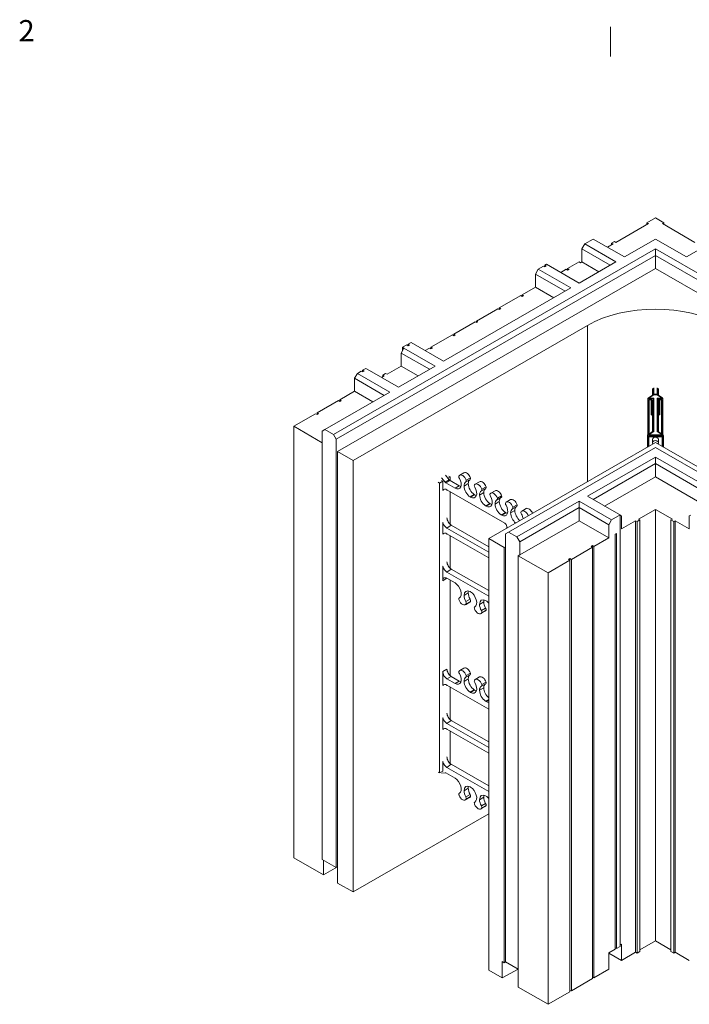
# Model space of a CAD drawing. Extents: x 2 to 86, y 1 to 67.
# Drawn here: x 54.9 to 67.5, y 48.2 to 66.7 of the extents above; entities that cross this region are included whole.
import ezdxf

# ---------------------------------------------------------------- set-up
doc = ezdxf.new("R2010")
doc.units = 0
doc.header["$LTSCALE"] = 4
doc.header["$MEASUREMENT"] = 0
for name, color, linetype, lineweight in [('Sketch Geometry(ANSI)', 7, 'Continuous', 18), ('Symbols(ANSI)', 7, 'Continuous', 18), ('Visible Edges(ANSI)', 7, 'Continuous', 18), ('Visible Tangent Edges(ANSI)', 7, 'Continuous', 18)]:
    doc.layers.add(name, color=color, linetype=linetype, lineweight=lineweight)
doc.styles.add('Text Style6', font='ARIAL.TTF')

# ---------------------------------------------------------------- blocks, each defined once
blk = doc.blocks.new('Borders Default Border')
at = {"layer": 'Sketch Geometry(ANSI)'}
blk.add_line((16.5, 16.5), (16.5, 16.64), dxfattribs=at)
at = {"layer": 'Symbols(ANSI)', "color": 179, "insert": (13.7214, 16.54), "char_height": 0.1, "attachment_point": 7, "line_spacing_factor": 3.132556, "style": 'Text Style6'}
blk.add_mtext('2', dxfattribs=at)

msp = doc.modelspace()

# ---------------------------------------------------------------- linework, layer by layer
at = {"layer": 'Visible Edges(ANSI)'}
for p, q in [((66.70751, 62.86607), (66.09763, 62.51487)), ((66.68099, 62.88134), (66.84009, 62.97296)), ((66.68099, 62.88134), (66.70751, 62.86607)), ((66.68099, 62.8508), (66.68099, 62.88134)), ((66.84009, 62.97296), (66.99919, 62.88134)), ((66.97268, 62.86607), (66.99919, 62.88134)), ((67.58256, 62.51487), (66.97268, 62.86607)), ((66.99919, 62.88134), (66.99919, 62.8508)), ((65.51427, 62.48551), (65.46124, 62.39366)), ((65.67337, 62.57713), (65.51427, 62.48551)), ((66.09869, 62.14896), (65.51427, 62.48551)), ((65.67337, 62.57713), (66.25779, 62.24058)), ((66.0446, 62.48433), (65.93956, 62.42384)), ((66.01808, 62.4996), (66.07112, 62.53014)), ((66.01808, 62.4996), (66.0446, 62.48433)), ((66.01808, 62.46906), (66.01808, 62.4996)), ((66.09763, 62.51487), (66.07112, 62.53014)), ((66.25779, 62.24058), (66.84009, 62.57591)), ((66.84009, 62.57591), (67.4224, 62.24058)), ((67.4224, 62.24058), (68.00682, 62.57713)), ((66.84009, 62.39267), (60.79645, 58.91237)), ((60.84948, 58.82051), (66.84009, 62.27028)), ((65.46124, 62.39366), (65.99242, 62.08777)), ((65.46124, 62.39366), (65.46124, 62.14839)), ((79.62105, 55.03261), (66.84009, 62.39267)), ((66.84009, 62.39267), (66.84009, 62.27028)), ((66.84009, 62.27028), (79.56802, 54.94075)), ((66.84009, 62.02501), (66.84009, 62.27028)), ((64.63922, 62.01215), (64.73892, 62.06956)), ((64.76544, 62.05429), (64.73892, 62.06956)), ((64.76544, 62.08483), (64.79832, 62.10377)), ((64.76544, 62.08483), (64.79195, 62.06956)), ((64.76544, 62.05429), (64.76544, 62.08483)), ((64.79195, 62.06956), (64.76544, 62.05429)), ((64.79832, 62.10377), (65.40926, 61.75195)), ((65.19304, 62.02449), (65.4082, 62.14839)), ((65.43472, 62.13312), (65.4082, 62.14839)), ((65.40926, 61.75195), (66.09869, 62.14896)), ((65.46124, 62.14839), (65.43472, 62.13312)), ((65.77947, 61.96513), (65.46124, 62.14839)), ((66.84009, 62.02501), (60.87494, 58.58991)), ((64.63922, 62.01215), (64.58619, 61.92029)), ((64.58619, 61.92029), (65.14389, 61.59913)), ((64.58619, 61.67503), (64.58619, 61.92029)), ((65.25016, 61.66033), (64.63922, 62.01215)), ((65.06452, 61.95048), (65.16653, 62.00922)), ((65.19304, 61.99395), (65.16653, 62.00922)), ((65.19304, 62.02449), (65.21956, 62.00922)), ((65.19304, 61.99395), (65.19304, 62.02449)), ((65.21956, 62.00922), (65.19304, 61.99395)), ((79.56802, 54.69549), (66.84009, 62.02501)), ((62.86368, 60.28604), (65.25016, 61.66033)), ((63.91023, 61.28577), (64.31132, 61.51674)), ((64.33783, 61.50147), (64.31132, 61.51674)), ((64.33783, 61.53201), (64.58619, 61.67503)), ((64.33783, 61.50147), (64.33783, 61.53201)), ((64.33783, 61.53201), (64.36435, 61.51674)), ((64.36435, 61.51674), (64.33783, 61.50147)), ((64.93094, 61.4765), (64.58619, 61.67503)), ((63.48262, 61.03952), (63.88371, 61.2705)), ((63.91023, 61.25523), (63.88371, 61.2705)), ((63.91023, 61.28577), (63.93675, 61.2705)), ((63.91023, 61.25523), (63.91023, 61.28577)), ((63.93675, 61.2705), (63.91023, 61.25523)), ((65.5673, 60.95734), (61.16556, 58.42255)), ((63.05502, 60.79328), (63.45611, 61.02425)), ((63.48262, 61.00898), (63.45611, 61.02425)), ((63.48262, 61.03952), (63.50914, 61.02425)), ((63.48262, 61.00898), (63.48262, 61.03952)), ((63.50914, 61.02425), (63.48262, 61.00898)), ((62.62741, 60.54704), (63.0285, 60.77801)), ((63.05502, 60.76274), (63.0285, 60.77801)), ((63.05502, 60.79328), (63.08154, 60.77801)), ((63.05502, 60.76274), (63.05502, 60.79328)), ((63.08154, 60.77801), (63.05502, 60.76274)), ((62.09364, 60.54624), (62.17329, 60.59211)), ((62.19981, 60.57684), (62.17329, 60.59211)), ((62.19981, 60.60738), (62.25274, 60.63786)), ((62.19981, 60.60738), (62.22633, 60.59211)), ((62.19981, 60.57684), (62.19981, 60.60738)), ((62.22633, 60.59211), (62.19981, 60.57684)), ((62.25274, 60.63786), (62.86368, 60.28604)), ((62.12016, 60.53097), (62.06712, 60.43912)), ((62.06712, 60.43912), (62.59831, 60.13323)), ((62.06712, 60.43912), (62.06712, 60.19385)), ((62.09364, 60.54624), (62.12016, 60.53097)), ((62.09364, 60.48504), (62.09364, 60.54624)), ((62.70458, 60.19442), (62.12016, 60.53097)), ((62.51893, 60.48457), (62.6009, 60.53177)), ((62.62741, 60.5165), (62.6009, 60.53177)), ((62.62741, 60.54704), (62.65393, 60.53177)), ((62.62741, 60.5165), (62.62741, 60.54704)), ((62.65393, 60.53177), (62.62741, 60.5165)), ((61.24511, 60.05761), (61.19208, 59.96575)), ((61.24511, 60.05761), (61.31808, 60.09963)), ((61.85605, 59.70579), (61.24511, 60.05761)), ((61.3446, 60.08436), (61.31808, 60.09963)), ((61.3446, 60.1149), (61.40421, 60.14923)), ((61.3446, 60.1149), (61.37112, 60.09963)), ((61.3446, 60.08436), (61.3446, 60.1149)), ((61.37112, 60.09963), (61.3446, 60.08436)), ((61.43073, 60.13396), (61.40421, 60.14923)), ((61.43073, 60.13396), (62.01515, 59.79741)), ((61.72241, 60.02588), (61.77544, 60.05642)), ((61.80196, 60.04115), (61.77544, 60.05642)), ((62.06712, 60.19385), (61.80196, 60.04115)), ((62.01515, 59.79741), (62.70458, 60.19442)), ((62.38535, 60.01059), (62.06712, 60.19385)), ((61.19208, 59.96575), (61.74978, 59.64459)), ((61.19208, 59.72049), (61.19208, 59.96575)), ((61.74892, 60.01061), (61.69692, 59.98067)), ((61.72241, 60.02588), (61.74892, 60.01061)), ((61.72241, 59.99534), (61.72241, 60.02588)), ((60.63735, 59.00399), (61.85605, 59.70579)), ((60.917, 59.56208), (61.19208, 59.72049)), ((61.53683, 59.52196), (61.19208, 59.72049)), ((66.78384, 59.76107), (66.78384, 59.64697)), ((66.89634, 59.64697), (66.89634, 59.76107)), ((60.48939, 59.31584), (60.89048, 59.54681)), ((60.917, 59.53154), (60.89048, 59.54681)), ((60.917, 59.53154), (60.917, 59.56208)), ((60.917, 59.56208), (60.94351, 59.54681)), ((60.94351, 59.54681), (60.917, 59.53154)), ((66.69909, 59.57617), (66.69909, 59.57342)), ((66.69909, 59.57342), (66.69909, 58.90387)), ((66.78415, 59.64717), (66.70951, 59.59596)), ((66.78384, 59.54578), (66.78384, 58.96211)), ((66.78388, 59.64699), (66.78403, 59.64723)), ((66.97067, 59.59596), (66.89604, 59.64717)), ((66.89616, 59.64723), (66.89632, 59.64698)), ((66.89634, 58.96211), (66.89634, 59.54578)), ((66.98109, 59.57342), (66.98109, 59.57617)), ((66.98109, 58.90387), (66.98109, 59.57342)), ((60.05187, 59.06388), (60.46287, 59.30057)), ((60.48939, 59.2853), (60.46287, 59.30057)), ((60.48939, 59.2853), (60.48939, 59.31584)), ((60.48939, 59.31584), (60.51591, 59.30057)), ((60.51591, 59.30057), (60.48939, 59.2853)), ((60.05187, 50.97017), (60.05187, 59.06388)), ((60.58432, 58.75727), (60.05187, 59.06388)), ((60.58432, 58.97321), (60.63735, 59.00399)), ((60.58432, 50.94081), (60.58432, 58.97321)), ((60.79645, 58.91237), (60.63735, 59.00399)), ((66.78597, 58.96357), (66.70051, 58.90492)), ((66.97967, 58.90492), (66.89422, 58.96357)), ((60.79645, 58.91237), (60.84948, 58.82051)), ((60.84948, 50.78811), (60.84948, 58.82051)), ((63.71115, 56.95665), (66.84009, 58.75849)), ((66.69009, 58.88513), (66.69009, 58.88239)), ((66.69009, 58.88239), (66.69009, 58.67211)), ((66.78384, 58.74983), (66.78384, 58.81461)), ((66.84009, 58.75849), (76.75727, 53.04757)), ((66.89634, 58.81461), (66.89634, 58.74983)), ((66.99009, 58.88239), (66.99009, 58.88513)), ((66.99009, 58.67211), (66.99009, 58.88239)), ((60.87494, 50.80277), (60.87494, 58.58991)), ((61.16556, 58.42255), (60.87494, 58.58991)), ((64.08132, 57.0806), (66.84009, 58.66927)), ((66.84009, 58.66927), (76.44013, 53.14098)), ((61.16556, 50.32883), (61.16556, 58.42255)), ((66.84009, 58.48603), (65.56624, 57.75247)), ((68.11395, 57.75247), (66.84009, 58.48603)), ((66.84009, 58.48603), (66.84009, 58.36364)), ((63.1667, 58.14711), (63.24624, 58.19292)), ((65.67251, 57.69127), (66.84009, 58.36364)), ((66.84009, 58.36364), (68.00767, 57.69127)), ((66.84009, 58.11838), (66.84009, 58.36364)), ((62.78837, 58.00037), (62.76292, 58.01503)), ((62.8483, 58.03488), (62.78837, 58.00037)), ((62.78837, 58.00037), (62.78837, 52.56141)), ((62.8922, 58.01353), (62.82284, 58.09962)), ((62.82284, 58.04954), (62.8483, 58.03488)), ((62.8483, 57.86233), (62.8483, 58.03488)), ((62.97175, 58.05933), (62.90239, 58.14543)), ((63.07947, 57.90176), (62.9049, 58.00229)), ((62.98778, 58.1152), (62.94609, 58.09119)), ((62.96232, 58.12986), (62.98778, 58.1152)), ((63.15902, 57.94757), (62.98445, 58.0481)), ((62.98778, 58.1152), (62.98778, 58.04618)), ((63.28413, 58.02087), (63.36368, 58.06668)), ((63.28971, 58.05127), (63.36926, 58.09708)), ((63.45838, 57.97915), (63.53793, 58.02496)), ((66.84009, 58.11838), (65.88547, 57.56864)), ((67.79472, 57.56864), (66.84009, 58.11838)), ((64.01505, 57.24675), (62.92785, 57.87283)), ((62.98778, 57.83832), (62.98778, 57.22494)), ((63.07947, 57.90176), (63.15902, 57.94757)), ((63.57581, 57.8529), (63.65536, 57.89871)), ((63.58139, 57.8833), (63.66094, 57.92911)), ((63.75006, 57.81118), (63.82961, 57.85699)), ((63.36149, 57.73935), (63.44104, 57.78516)), ((63.37115, 57.73379), (63.36149, 57.73935)), ((63.37115, 57.73379), (63.4507, 57.7796)), ((63.4507, 57.7796), (63.44104, 57.78516)), ((63.86749, 57.68494), (63.94704, 57.73075)), ((63.87307, 57.71533), (63.95262, 57.76114)), ((64.04174, 57.64321), (64.12129, 57.68902)), ((65.40714, 57.66085), (64.24042, 56.98898)), ((66.01808, 57.30904), (65.40714, 57.66085)), ((65.40714, 57.66085), (65.40714, 57.53846)), ((65.56624, 57.75247), (66.15066, 57.41592)), ((63.65317, 57.57138), (63.73272, 57.61719)), ((63.66283, 57.56582), (63.65317, 57.57138)), ((63.66283, 57.56582), (63.74238, 57.61163)), ((63.74238, 57.61163), (63.73272, 57.61719)), ((63.94486, 57.40342), (64.02441, 57.44923)), ((63.95451, 57.39785), (64.03406, 57.44366)), ((64.03406, 57.44366), (64.02441, 57.44923)), ((64.15917, 57.51697), (64.23872, 57.56278)), ((64.16475, 57.54736), (64.2443, 57.59317)), ((64.29345, 56.89712), (65.40714, 57.53846)), ((64.33342, 57.47524), (64.41297, 57.52105)), ((65.40714, 57.53846), (65.96505, 57.21718)), ((65.40714, 57.29319), (65.40714, 57.53846)), ((66.5219, 57.32312), (66.84009, 57.50636)), ((66.84009, 49.41264), (66.84009, 57.50636)), ((66.84009, 57.50636), (67.15829, 57.32312)), ((63.95451, 57.39785), (63.94486, 57.40342)), ((65.40714, 57.29319), (64.29345, 56.65186)), ((65.96505, 56.97192), (65.40714, 57.29319)), ((65.96505, 57.21718), (66.01808, 57.30904)), ((66.17718, 57.40065), (66.01808, 57.30904)), ((66.17718, 57.40065), (66.15066, 57.41592)), ((66.17718, 49.30694), (66.17718, 57.40065)), ((66.17718, 57.40054), (66.2037, 57.38515)), ((66.2037, 57.38515), (66.2037, 57.13988)), ((66.2037, 57.13988), (66.46886, 57.29258)), ((66.46886, 49.19887), (66.46886, 57.29258)), ((66.46886, 57.29258), (66.49538, 57.27731)), ((66.54841, 57.30785), (66.49538, 57.27731)), ((66.49538, 57.27731), (66.49538, 49.1836)), ((66.54841, 57.30785), (66.5219, 57.32312)), ((66.54841, 49.21414), (66.54841, 57.30785)), ((67.15829, 57.32312), (67.13178, 57.30785)), ((67.13178, 57.30785), (67.13178, 49.21414)), ((67.18481, 57.27731), (67.13178, 57.30785)), ((67.18481, 57.27731), (67.21132, 57.29258)), ((67.18481, 49.1836), (67.18481, 57.27731)), ((67.21132, 49.19887), (67.21132, 57.29258)), ((67.21132, 57.29258), (67.47649, 57.13988)), ((67.47649, 57.38515), (67.50301, 57.40054)), ((67.47649, 57.13988), (67.47649, 57.38515)), ((62.8483, 57.03824), (62.8483, 57.25581)), ((62.92785, 57.15369), (63.71115, 56.70262)), ((63.0074, 57.21079), (63.71115, 56.80553)), ((64.02828, 57.04982), (64.08132, 57.0806)), ((64.05027, 57.15194), (64.05027, 57.18574)), ((64.24042, 56.98898), (64.08132, 57.0806)), ((65.96505, 56.97192), (65.96505, 57.21718)), ((63.71115, 56.59767), (62.92785, 57.04874)), ((62.98778, 57.01423), (62.98778, 56.40085)), ((64.00177, 56.78929), (63.71115, 56.95665)), ((63.71115, 48.86293), (63.71115, 56.95665)), ((64.02828, 56.80456), (64.02828, 57.04982)), ((64.24042, 56.98898), (64.29345, 56.89712)), ((64.29345, 56.65186), (64.29345, 56.89712)), ((65.96505, 56.97192), (65.68663, 56.81158)), ((66.08437, 57.04063), (66.11089, 57.0559)), ((66.08437, 49.25349), (66.08437, 57.04063)), ((66.11089, 57.0559), (66.11089, 49.26876)), ((64.02828, 56.80456), (64.00177, 56.78929)), ((64.00177, 49.00215), (64.00177, 56.78929)), ((64.02828, 49.01742), (64.02828, 56.80456)), ((65.66011, 56.79631), (65.26236, 56.56727)), ((65.63359, 56.81158), (65.66011, 56.82685)), ((65.66011, 56.79631), (65.63359, 56.81158)), ((65.66011, 56.82685), (65.66011, 56.79631)), ((65.66011, 56.82685), (65.68663, 56.81158)), ((65.66011, 48.7026), (65.66011, 56.79631)), ((65.68663, 56.81158), (65.68663, 48.71787)), ((64.26693, 56.63659), (64.29345, 56.65186)), ((64.82484, 56.31531), (64.26693, 56.63659)), ((64.26693, 48.54287), (64.26693, 56.63659)), ((65.23585, 56.552), (64.82484, 56.31531)), ((65.20933, 56.56727), (65.23585, 56.58253)), ((65.23585, 56.552), (65.20933, 56.56727)), ((65.23585, 56.58253), (65.23585, 56.552)), ((65.23585, 56.58253), (65.26236, 56.56727)), ((65.23585, 48.45828), (65.23585, 56.552)), ((65.26236, 56.56727), (65.26236, 48.47355)), ((62.8483, 56.1672), (62.8483, 56.43173)), ((63.0074, 56.38671), (63.71115, 55.98145)), ((62.92785, 56.32961), (63.71115, 55.87854)), ((62.92785, 56.21337), (63.07947, 56.12605)), ((62.98778, 56.17886), (62.98778, 54.38576)), ((64.82484, 48.2216), (64.82484, 56.31531)), ((63.15663, 55.84465), (63.16635, 55.85025)), ((63.28146, 55.77545), (63.36101, 55.82126)), ((63.36149, 55.96365), (63.37115, 55.95808)), ((63.65317, 55.79568), (63.66283, 55.79012)), ((63.27449, 55.71816), (63.35404, 55.76397)), ((63.28971, 55.7344), (63.36926, 55.78021)), ((63.44831, 55.67668), (63.45804, 55.68228)), ((63.57314, 55.60748), (63.65269, 55.65329)), ((63.58139, 55.56644), (63.66094, 55.61225)), ((63.56617, 55.5502), (63.64572, 55.59601)), ((63.1667, 54.48385), (63.24624, 54.52966)), ((62.8483, 54.19907), (62.8483, 54.4636)), ((63.07947, 54.2385), (62.92785, 54.32581)), ((63.0074, 54.37162), (63.15902, 54.28431)), ((63.28413, 54.35761), (63.36368, 54.40342)), ((63.28971, 54.38801), (63.36926, 54.43382)), ((63.45838, 54.31589), (63.53793, 54.3617)), ((63.71115, 53.7585), (62.92785, 54.20957)), ((62.98778, 54.17506), (62.98778, 53.56168)), ((63.07947, 54.2385), (63.15902, 54.28431)), ((63.36149, 54.07609), (63.44104, 54.1219)), ((63.44104, 54.1219), (63.4507, 54.11634)), ((63.57581, 54.18964), (63.65536, 54.23545)), ((63.58139, 54.22004), (63.66094, 54.26585)), ((63.37115, 54.07053), (63.36149, 54.07609)), ((63.37115, 54.07053), (63.4507, 54.11634)), ((63.65317, 53.90813), (63.71115, 53.94151)), ((63.66283, 53.90256), (63.65317, 53.90813)), ((63.66283, 53.90256), (63.71115, 53.93039)), ((62.8483, 53.37498), (62.8483, 53.59256)), ((62.92785, 53.49044), (63.71115, 53.03937)), ((63.71115, 52.93442), (62.92785, 53.38549)), ((63.0074, 53.54754), (63.71115, 53.14228)), ((62.98778, 53.35098), (62.98778, 52.73759)), ((62.8483, 52.76847), (62.8483, 52.59592)), ((62.92785, 52.66635), (63.71115, 52.21528)), ((63.0074, 52.72345), (63.71115, 52.31819)), ((62.76292, 52.57606), (62.78837, 52.56141)), ((62.78837, 52.56141), (62.8483, 52.59592)), ((62.82284, 52.56049), (62.8922, 52.56671)), ((62.9049, 52.56332), (63.07947, 52.46279)), ((63.36149, 52.30039), (63.37115, 52.29483)), ((63.15663, 52.18139), (63.16635, 52.18699)), ((63.27449, 52.05491), (63.35404, 52.10071)), ((63.28146, 52.11219), (63.36101, 52.158)), ((63.28971, 52.07115), (63.36926, 52.11696)), ((63.65317, 52.13242), (63.66283, 52.12686)), ((63.44831, 52.01342), (63.45804, 52.01902)), ((63.56617, 51.88694), (63.64572, 51.93275)), ((63.57314, 51.94423), (63.65269, 51.99003)), ((63.58139, 51.90318), (63.66094, 51.94899)), ((61.16556, 50.32883), (63.71115, 51.79474)), ((60.05187, 50.97017), (60.60978, 50.64889)), ((60.58432, 50.94081), (60.84948, 50.78811)), ((60.60978, 50.64889), (60.60978, 50.92615)), ((60.87494, 50.80159), (60.60978, 50.64889)), ((60.84948, 50.78811), (60.87494, 50.80277)), ((60.87494, 50.49619), (60.87494, 50.80277)), ((60.87494, 50.49619), (61.16556, 50.32883)), ((66.2037, 49.35275), (66.17718, 49.33748)), ((66.2037, 49.04617), (66.2037, 49.35275)), ((66.84009, 49.41264), (66.54841, 49.24468)), ((67.13178, 49.24468), (66.84009, 49.41264)), ((65.96505, 49.18478), (66.08437, 49.25349)), ((65.96505, 48.8782), (65.96505, 49.18478)), ((66.2037, 49.04617), (65.96505, 49.1836)), ((66.11089, 49.26876), (66.08437, 49.28403)), ((66.11089, 49.26876), (66.17718, 49.30694)), ((66.46886, 49.19887), (66.2037, 49.04617)), ((66.49538, 49.1836), (66.46886, 49.19887)), ((66.49538, 49.1836), (66.54841, 49.21414)), ((67.13178, 49.21414), (67.18481, 49.1836)), ((67.21132, 49.19887), (67.18481, 49.1836)), ((67.47649, 49.04617), (67.21132, 49.19887)), ((63.96665, 49.02237), (64.00177, 49.00215)), ((63.96665, 48.71579), (63.96665, 49.02237)), ((64.00177, 49.00215), (64.02828, 49.01742)), ((64.02828, 49.01742), (64.26693, 48.87999)), ((63.71115, 48.86293), (63.96665, 48.71579)), ((64.26298, 48.88227), (63.96665, 48.71579)), ((65.68663, 48.71787), (65.96505, 48.8782)), ((65.26236, 48.47355), (65.66011, 48.7026)), ((65.68663, 48.71787), (65.66011, 48.73314)), ((64.26693, 48.54287), (64.82484, 48.2216)), ((64.82484, 48.2216), (65.23585, 48.45828)), ((65.26236, 48.47355), (65.23585, 48.48882))]:
    msp.add_line(p, q, dxfattribs=at)
at = {"layer": 'Visible Edges(ANSI)', "flags": 128}
for points in [[(62.92785, 57.86118), (62.92771, 57.863)], [(62.8483, 57.25581), (62.85497, 57.26177)], [(62.92785, 57.03709), (62.92771, 57.03891)], [(62.8483, 56.43173), (62.85497, 56.43769)], [(62.92785, 54.19792), (62.92771, 54.19974)], [(62.8483, 53.59256), (62.85497, 53.59852)], [(62.92785, 53.37384), (62.92771, 53.37566)], [(62.8483, 52.76847), (62.85497, 52.77443)]]:
    msp.add_lwpolyline(points, dxfattribs=at)
at = {"layer": 'Visible Edges(ANSI)'}
for centre, start, end in [((66.72309, 59.57617), 124.461235, 180), ((66.95709, 59.57617), 0, 55.538765), ((66.71409, 58.88513), 124.461235, 180), ((66.96609, 58.88513), 0, 55.538765)]:
    msp.add_arc(centre, 0.024, start, end, dxfattribs=at)
for centre, major_axis, ratio, start_param, end_param in [((66.84009, 60.22439), (-1.8, 0), 0.5758617, 3.92699082, 5.49778714), ((66.74002, 59.5777), (0.08862, 0.08028), 0.3817755, 0.39884634, 0.42919876), ((66.84009, 58.81461), (-0.05625, 0), 0.81754712, 3.14159265, 6.28318531), ((66.84009, 58.74983), (-0.05625, 0), 0.81754712, 3.14159265, 6.28318531), ((66.84009, 58.74983), (-0.05625, 0), 0.81754712, 0, 0.4590752), ((66.84009, 58.74983), (0.05625, 0), 0.81754712, 5.82411011, 6.28318531), ((63.30014, 58.09933), (-0.0539, 0.09359), 0.57809312, 4.36817085, 6.28318531), ((62.9049, 58.03172), (-0.01797, 0.0312), 0.57809312, 1.83581726, 2.3581282), ((62.98445, 58.07753), (-0.01797, 0.0312), 0.57809312, 1.83581726, 2.3581282), ((63.07464, 58.04225), (0.08413, -0.1461), 0.57809312, 5.54020536, 7.83593714), ((63.17519, 58.10515), (-0.01856, 0.03224), 0.57809312, 0.1198265, 1.77018837), ((63.22059, 58.05352), (-0.0539, 0.09359), 0.57809312, 4.36817085, 6.54479193), ((63.36653, 57.87417), (-0.08414, 0.14611), 0.57809312, 0.01112255, 0.78733187), ((63.26556, 58.05311), (0.01856, -0.03224), 0.57809312, 6.14857522, 7.47842645), ((63.44608, 57.91998), (-0.08414, 0.14611), 0.57809312, 0.06416439, 0.78733187), ((63.34511, 58.09892), (0.01856, -0.03224), 0.57809312, 0, 1.19524115), ((63.59182, 57.93136), (-0.0539, 0.09359), 0.57809312, 4.36817085, 6.28318531), ((62.92785, 57.76956), (-0.06303, 0.10946), 0.57809312, 5.49972085, 6.59847777), ((63.0074, 57.81537), (-0.05614, 0.09749), 0.57809312, 0.66034635, 0.78733187), ((63.15419, 58.08806), (-0.08413, 0.1461), 0.57809312, 2.3986127, 2.65122669), ((63.36653, 57.87417), (-0.08414, 0.14611), 0.57809312, 0.78733187, 2.31587052), ((63.44608, 57.91998), (-0.08414, 0.14611), 0.57809312, 0.78733187, 2.31587052), ((63.36633, 57.87428), (0.08413, -0.1461), 0.57809312, 5.54020535, 7.83593714), ((63.46688, 57.93718), (-0.01856, 0.03224), 0.57809312, 0.1198265, 1.77018837), ((63.51227, 57.88555), (-0.0539, 0.09359), 0.57809312, 4.36817085, 6.54479193), ((63.65821, 57.7062), (-0.08414, 0.14611), 0.57809312, 0.01112255, 0.78733187), ((63.55724, 57.88514), (0.01856, -0.03224), 0.57809312, 6.14857522, 7.47842645), ((63.73776, 57.75201), (-0.08414, 0.14611), 0.57809312, 0.06416439, 0.78733187), ((63.73776, 57.75201), (-0.08414, 0.14611), 0.57809312, 0.78733188, 2.31587052), ((63.63679, 57.93095), (0.01856, -0.03224), 0.57809312, 0, 1.19524115), ((63.80395, 57.71759), (-0.0539, 0.09359), 0.57809312, 4.36817085, 6.54479193), ((63.8835, 57.7634), (-0.0539, 0.09359), 0.57809312, 4.36817085, 6.28318531), ((63.44588, 57.92009), (-0.08413, 0.1461), 0.57809312, 2.3986127, 2.65122669), ((63.65821, 57.7062), (-0.08414, 0.14611), 0.57809312, 0.78733188, 2.31587052), ((63.65801, 57.70632), (0.08413, -0.1461), 0.57809312, 5.54020535, 7.83593714), ((63.75856, 57.76921), (-0.01856, 0.03224), 0.57809312, 0.1198265, 0.78733187), ((63.75856, 57.76921), (0.01856, -0.03224), 0.57809312, 3.92892453, 4.91178102), ((63.94989, 57.53823), (-0.08414, 0.14611), 0.57809312, 0.01112255, 0.78733187), ((63.84893, 57.71717), (0.01856, -0.03224), 0.57809312, 6.14857523, 7.47842645), ((64.02944, 57.58404), (-0.08414, 0.14611), 0.57809312, 0.06416438, 0.78733187), ((64.02944, 57.58404), (-0.08414, 0.14611), 0.57809312, 0.78733187, 2.31587052), ((63.92848, 57.76298), (0.01856, -0.03224), 0.57809312, 0, 1.19524114), ((64.05024, 57.60124), (-0.01856, 0.03224), 0.57809312, 0.1198265, 1.77018837), ((64.09564, 57.54962), (-0.0539, 0.09359), 0.57809312, 4.36817085, 6.54479193), ((64.17518, 57.59543), (-0.0539, 0.09359), 0.57809312, 4.36817085, 6.28318531), ((63.73756, 57.75213), (-0.08413, 0.1461), 0.57809312, 2.3986127, 2.65122669), ((63.94989, 57.53823), (-0.08414, 0.14611), 0.57809312, 0.78733187, 2.31587052), ((63.94969, 57.53835), (0.08413, -0.1461), 0.57809312, 5.54020535, 7.83593714), ((64.02924, 57.58416), (-0.08413, 0.1461), 0.57809312, 2.3986127, 2.65122669), ((64.24157, 57.37026), (-0.08414, 0.14611), 0.57809312, 0.01112255, 0.78733187), ((64.14061, 57.5492), (0.01856, -0.03224), 0.57809312, 6.14857522, 7.47842646), ((64.32112, 57.41607), (-0.08414, 0.14611), 0.57809312, 0.06416439, 0.78733187), ((64.32112, 57.41607), (-0.08414, 0.14611), 0.57809312, 0.78733187, 2.16030261), ((64.22016, 57.59501), (0.01856, -0.03224), 0.57809312, 0, 1.19524115), ((64.34192, 57.43328), (-0.01856, 0.03224), 0.57809312, 0.1198265, 1.77018837), ((64.38732, 57.38165), (-0.0539, 0.09359), 0.57809312, 4.4225075, 6.54479194), ((64.46687, 57.42746), (-0.0539, 0.09359), 0.57809312, 4.4225075, 6.28318531), ((63.0074, 57.30277), (-0.05614, 0.09749), 0.57809312, 0.78733187, 2.3581282), ((64.24157, 57.37026), (-0.08414, 0.14611), 0.57809312, 0.78733187, 2.16030261), ((64.24137, 57.37038), (0.08413, -0.1461), 0.57809312, 0.97979165, 1.55275183), ((62.92785, 57.25696), (0.06303, -0.10946), 0.57809312, 4.40096394, 5.49972085), ((64.01505, 57.20602), (-0.02486, 0.04317), 0.57809312, 3.92892453, 5.49972085), ((62.92785, 56.94547), (-0.06303, 0.10946), 0.57809312, 5.49972085, 6.59847777), ((63.0074, 56.99128), (-0.05614, 0.09749), 0.57809312, 0.66034635, 0.78733187), ((63.0074, 56.47869), (-0.05614, 0.09749), 0.57809312, 0.78733187, 2.3581282), ((62.92785, 56.43288), (0.06303, -0.10946), 0.57809312, 4.40096394, 5.49972085), ((62.92785, 56.12139), (-0.05614, 0.09749), 0.57809312, 5.49972085, 7.07051718), ((63.0074, 56.1672), (-0.05614, 0.09749), 0.57809312, 0.7834719, 0.78733187), ((63.07464, 55.99112), (0.08413, -0.1461), 0.57809312, 0.02191191, 2.3176437), ((63.36653, 55.82303), (-0.08414, 0.14611), 0.57809312, 5.54197852, 7.07051718), ((63.44608, 55.86884), (0.08414, -0.14611), 0.57809312, 3.63191943, 3.92892453), ((63.17519, 55.81241), (-0.01856, 0.03224), 0.57809312, 6.08766069, 7.07051718), ((63.17519, 55.81241), (0.01856, -0.03224), 0.57809312, 3.92892452, 4.59642989), ((63.22059, 55.81176), (0.0539, -0.09359), 0.57809312, 4.45464977, 6.63127085), ((63.36653, 55.82303), (-0.08414, 0.14611), 0.57809312, 0.78733187, 1.56354119), ((63.44608, 55.86884), (0.08414, -0.14611), 0.57809312, 3.92892452, 4.70513384), ((63.34511, 55.80618), (0.01856, -0.03224), 0.57809312, 0.37942261, 1.70927383), ((63.36633, 55.82315), (0.08413, -0.1461), 0.57809312, 0.02191191, 2.3176437), ((63.65821, 55.65506), (-0.08414, 0.14611), 0.57809312, 5.54197852, 7.07051718), ((63.73776, 55.70087), (0.08414, -0.14611), 0.57809312, 3.63191943, 3.92892452), ((63.65801, 55.65518), (0.08413, -0.1461), 0.57809312, 1.89610258, 2.3176437), ((63.26556, 55.76037), (0.01856, -0.03224), 0.57809312, 0.37942261, 1.70927383), ((63.30014, 55.85756), (0.0539, -0.09359), 0.57809312, 0, 0.34808555), ((63.46688, 55.64445), (-0.01856, 0.03224), 0.57809312, 6.08766069, 7.07051718), ((63.46688, 55.64445), (0.01856, -0.03224), 0.57809312, 3.92892452, 4.59642989), ((63.51227, 55.64379), (0.0539, -0.09359), 0.57809312, 4.45464977, 6.63127086), ((63.65821, 55.65506), (-0.08414, 0.14611), 0.57809312, 0.78733187, 1.56354119), ((63.55724, 55.59241), (0.01856, -0.03224), 0.57809312, 0.37942261, 1.70927383), ((63.73776, 55.70087), (0.08414, -0.14611), 0.57809312, 3.92892453, 4.70513385), ((63.59182, 55.6896), (0.0539, -0.09359), 0.57809312, 0, 0.34808555), ((63.63679, 55.63822), (0.01856, -0.03224), 0.57809312, 0.37942261, 1.70927383), ((63.0074, 54.4636), (-0.05614, 0.09749), 0.57809312, 0.78733187, 2.3581282), ((63.22059, 54.39026), (-0.0539, 0.09359), 0.57809312, 4.36817085, 6.54479193), ((63.30014, 54.43607), (-0.0539, 0.09359), 0.57809312, 4.36817085, 6.28318531), ((62.92785, 54.41779), (0.05614, -0.09749), 0.57809312, 3.92892453, 5.49972085), ((63.07464, 54.37899), (0.08413, -0.1461), 0.57809312, 5.54020535, 7.83593714), ((63.17519, 54.44189), (-0.01856, 0.03224), 0.57809312, 0.1198265, 0.78733187), ((63.17519, 54.44189), (0.01856, -0.03224), 0.57809312, 3.92892453, 4.91178102), ((63.36653, 54.21091), (-0.08414, 0.14611), 0.57809312, 0.01112255, 0.78733187), ((63.26556, 54.38985), (0.01856, -0.03224), 0.57809312, 6.14857523, 7.47842645), ((63.44608, 54.25672), (-0.08414, 0.14611), 0.57809312, 0.06416438, 0.78733187), ((63.44608, 54.25672), (0.08414, -0.14611), 0.57809312, 3.92892453, 5.45746318), ((63.34511, 54.43566), (0.01856, -0.03224), 0.57809312, 0, 1.19524114), ((63.46688, 54.27392), (-0.01856, 0.03224), 0.57809312, 0.1198265, 1.77018837), ((63.51227, 54.2223), (-0.0539, 0.09359), 0.57809312, 4.36817085, 6.54479193), ((63.59182, 54.26811), (-0.0539, 0.09359), 0.57809312, 4.36817085, 6.28318531), ((62.92785, 54.1063), (-0.06303, 0.10946), 0.57809312, 5.49972085, 6.59847777), ((63.0074, 54.15211), (-0.05614, 0.09749), 0.57809312, 0.66034635, 0.78733187), ((63.15419, 54.4248), (0.08413, -0.1461), 0.57809312, 5.54020535, 5.79281934), ((63.36653, 54.21091), (-0.08414, 0.14611), 0.57809312, 0.78733187, 2.31587052), ((63.36633, 54.21103), (0.08413, -0.1461), 0.57809312, 5.54020535, 7.83593714), ((63.65821, 54.04294), (-0.08414, 0.14611), 0.57809312, 0.01112255, 0.78733187), ((63.55724, 54.22188), (0.01856, -0.03224), 0.57809312, 6.14857523, 7.47842645), ((63.73776, 54.08875), (-0.08414, 0.14611), 0.57809312, 0.06416438, 0.78733187), ((63.73776, 54.08875), (0.08414, -0.14611), 0.57809312, 3.92892453, 5.27458764), ((63.63679, 54.26769), (0.01856, -0.03224), 0.57809312, 0, 1.19524114), ((63.44588, 54.25684), (0.08413, -0.1461), 0.57809312, 5.54020535, 5.79281934), ((63.65821, 54.04294), (-0.08414, 0.14611), 0.57809312, 0.78733188, 2.31587052), ((63.65801, 54.04306), (0.08413, -0.1461), 0.57809312, 5.54020535, 5.96174647), ((62.92785, 53.5937), (0.06303, -0.10946), 0.57809312, 4.40096394, 5.49972085), ((63.0074, 53.63951), (-0.05614, 0.09749), 0.57809312, 0.78733187, 2.3581282), ((62.92785, 53.28222), (-0.06303, 0.10946), 0.57809312, 5.49972085, 6.59847777), ((63.0074, 53.32803), (-0.05614, 0.09749), 0.57809312, 0.66034635, 0.78733187), ((63.0074, 52.81543), (-0.05614, 0.09749), 0.57809312, 0.78733187, 2.3581282), ((62.92785, 52.76962), (0.06303, -0.10946), 0.57809312, 4.40096394, 5.49972085), ((62.9049, 52.53389), (-0.01797, 0.0312), 0.57809312, 5.49972085, 6.0220318), ((63.07464, 52.32786), (0.08413, -0.1461), 0.57809312, 0.02191191, 2.3176437), ((63.36653, 52.15977), (-0.08414, 0.14611), 0.57809312, 5.54197852, 7.07051718), ((63.44608, 52.20558), (-0.08414, 0.14611), 0.57809312, 0.49032678, 0.78733187), ((63.44608, 52.20558), (-0.08414, 0.14611), 0.57809312, 0.78733187, 1.56354119), ((63.36633, 52.15989), (0.08413, -0.1461), 0.57809312, 0.02191191, 2.3176437), ((63.17519, 52.14915), (-0.01856, 0.03224), 0.57809312, 6.08766069, 7.07051718), ((63.17519, 52.14915), (0.01856, -0.03224), 0.57809312, 3.92892452, 4.59642989), ((63.22059, 52.1485), (0.0539, -0.09359), 0.57809312, 4.45464977, 6.63127085), ((63.36653, 52.15977), (-0.08414, 0.14611), 0.57809312, 0.78733187, 1.56354119), ((63.26556, 52.09711), (0.01856, -0.03224), 0.57809312, 0.37942261, 1.70927383), ((63.30014, 52.19431), (0.0539, -0.09359), 0.57809312, 0, 0.34808555), ((63.34511, 52.14292), (0.01856, -0.03224), 0.57809312, 0.37942261, 1.70927383), ((63.65821, 51.9918), (-0.08414, 0.14611), 0.57809312, 5.54197852, 7.07051718), ((63.73776, 52.03761), (-0.08414, 0.14611), 0.57809312, 0.49032678, 0.78733187), ((63.73776, 52.03761), (-0.08414, 0.14611), 0.57809312, 0.78733187, 1.56354119), ((63.65801, 51.99192), (0.08413, -0.1461), 0.57809312, 1.89610258, 2.3176437), ((63.46688, 51.98119), (-0.01856, 0.03224), 0.57809312, 6.08766069, 7.73802255), ((63.51227, 51.98053), (0.0539, -0.09359), 0.57809312, 4.45464977, 6.63127085), ((63.65821, 51.9918), (-0.08414, 0.14611), 0.57809312, 0.78733187, 1.56354119), ((63.55724, 51.92915), (0.01856, -0.03224), 0.57809312, 0.3794226, 1.70927383), ((63.59182, 52.02634), (0.0539, -0.09359), 0.57809312, 0, 0.34808555), ((63.63679, 51.97496), (0.01856, -0.03224), 0.57809312, 0.3794226, 1.70927383)]:
    msp.add_ellipse(centre, major_axis=major_axis, ratio=ratio, start_param=start_param, end_param=end_param, dxfattribs=at)
at = {"layer": 'Visible Tangent Edges(ANSI)'}
for p, q in [((65.5673, 60.95734), (65.5673, 58.02553)), ((66.79087, 59.66182), (66.79087, 59.77731)), ((66.80784, 59.66478), (66.80784, 59.78434)), ((66.87041, 59.66482), (66.80978, 59.66482)), ((66.80978, 59.66482), (66.80978, 59.65952)), ((66.87041, 59.65952), (66.87041, 59.66482)), ((66.87234, 59.78434), (66.87234, 59.66478)), ((66.88931, 59.77731), (66.88931, 59.66182)), ((66.70612, 59.5873), (66.70612, 59.59004)), ((66.70612, 59.56365), (66.70612, 58.90877)), ((66.71009, 59.59632), (66.78501, 59.64773)), ((66.72309, 59.59579), (66.80978, 59.65528)), ((66.72309, 59.59304), (66.72309, 59.59579)), ((66.80784, 59.59304), (66.72309, 59.59304)), ((66.72309, 59.59304), (66.72309, 59.57753)), ((66.7739, 59.57753), (66.72309, 59.57753)), ((66.72309, 59.57753), (66.72309, 59.5596)), ((66.72309, 58.92042), (66.72309, 59.5596)), ((66.72309, 59.5596), (66.75984, 59.5596)), ((66.75984, 59.5596), (66.75984, 59.28116)), ((66.77681, 59.55555), (66.77681, 59.27711)), ((66.79087, 58.97046), (66.79087, 59.56775)), ((66.80784, 58.96909), (66.80784, 59.59304)), ((66.87041, 59.65952), (66.80978, 59.65952)), ((66.80978, 59.65952), (66.80978, 59.65528)), ((66.80978, 59.65528), (66.87041, 59.65528)), ((66.87041, 59.65528), (66.87041, 59.65952)), ((66.87041, 59.65528), (66.95709, 59.59579)), ((66.87234, 59.59304), (66.87234, 58.96909)), ((66.95709, 59.59304), (66.87234, 59.59304)), ((66.88931, 59.56775), (66.88931, 58.97046)), ((66.89518, 59.64773), (66.97009, 59.59632)), ((66.90337, 59.27711), (66.90337, 59.55555)), ((66.95709, 59.57753), (66.90628, 59.57753)), ((66.92034, 59.28116), (66.92034, 59.5596)), ((66.92034, 59.5596), (66.95709, 59.5596)), ((66.95709, 59.59579), (66.95709, 59.59304)), ((66.95709, 59.57753), (66.95709, 59.59304)), ((66.95709, 59.5596), (66.95709, 59.57753)), ((66.95709, 59.5596), (66.95709, 58.92042)), ((66.97406, 59.59004), (66.97406, 59.5873)), ((66.97406, 58.90877), (66.97406, 59.56365)), ((66.70109, 58.90529), (66.7869, 58.96418)), ((66.71409, 58.90475), (66.80784, 58.96909)), ((66.87234, 58.96909), (66.96609, 58.90475)), ((66.89328, 58.96418), (66.97909, 58.90529)), ((66.69712, 58.89626), (66.69712, 58.89901)), ((66.69712, 58.87262), (66.69712, 58.67616)), ((66.71409, 58.90201), (66.71409, 58.90475)), ((66.96609, 58.90201), (66.71409, 58.90201)), ((66.71409, 58.88649), (66.71409, 58.90201)), ((66.96609, 58.88649), (66.71409, 58.88649)), ((66.71409, 58.86857), (66.71409, 58.88649)), ((66.71409, 58.68593), (66.71409, 58.86857)), ((66.71409, 58.86857), (66.96609, 58.86857)), ((66.96609, 58.90475), (66.96609, 58.90201)), ((66.96609, 58.90201), (66.96609, 58.88649)), ((66.96609, 58.88649), (66.96609, 58.86857)), ((66.96609, 58.86857), (66.96609, 58.68593)), ((66.98306, 58.89901), (66.98306, 58.89626)), ((66.98306, 58.87262), (66.98306, 58.67616)), ((62.8922, 58.01353), (62.97175, 58.05933)), ((62.9049, 58.00229), (62.98445, 58.0481)), ((63.24731, 57.94282), (63.32686, 57.98863)), ((63.53899, 57.77485), (63.61854, 57.82066)), ((63.83067, 57.60688), (63.91022, 57.65269)), ((64.12236, 57.43892), (64.2019, 57.48473)), ((63.0074, 57.21079), (62.92785, 57.15369)), ((63.0074, 56.38671), (62.92785, 56.32961)), ((62.8483, 56.1672), (62.92785, 56.21301)), ((63.24731, 55.89168), (63.32686, 55.93749)), ((63.53899, 55.72372), (63.61854, 55.76952)), ((62.92785, 54.50941), (62.8483, 54.4636)), ((62.92785, 54.32581), (63.0074, 54.37162)), ((63.24731, 54.27956), (63.32686, 54.32537)), ((63.53899, 54.11159), (63.61854, 54.1574)), ((63.0074, 53.54754), (62.92785, 53.49044)), ((63.0074, 52.72345), (62.92785, 52.66635)), ((63.24731, 52.22842), (63.32686, 52.27423)), ((63.53899, 52.06046), (63.61854, 52.10627))]:
    msp.add_line(p, q, dxfattribs=at)
at = {"layer": 'Visible Tangent Edges(ANSI)', "flags": 128}
for points in [[(66.79087, 59.66182), (66.79034, 59.66148)], [(66.80784, 59.66478), (66.80706, 59.66472)], [(66.88931, 59.66182), (66.88875, 59.66215)], [(66.78415, 59.64717), (66.78418, 59.6472)], [(66.78501, 59.64773), (66.78569, 59.64814)], [(66.87179, 59.65498), (66.87298, 59.6547)], [(66.89518, 59.64773), (66.89522, 59.64771)], [(66.89631, 59.64699), (66.89627, 59.64787)], [(66.75984, 59.28116), (66.75991, 59.27711)], [(66.89634, 59.18608), (66.89783, 59.18996)]]:
    msp.add_lwpolyline(points, dxfattribs=at)
at = {"layer": 'Visible Tangent Edges(ANSI)'}
for centre, major_axis, ratio, start_param, end_param in [((66.80784, 59.67486), (0.00098, -0.02398), 0.01888303, 5.14554337, 5.68910336), ((66.94017, 59.5777), (-0.08862, 0.08028), 0.3817755, 5.85398655, 5.88433897), ((66.87234, 59.67486), (0.00098, 0.02398), 0.01888303, 3.7356746, 4.27923459), ((66.72309, 59.57617), (-0.024, 0), 0.81754712, 5.49778714, 6.28318531), ((66.72309, 59.57342), (-0.024, 0), 0.81754712, 5.49778714, 6.28318531), ((66.72309, 59.57342), (-0.024, 0), 0.5758617, 0, 0.78539816), ((66.72309, 59.57617), (0.024, 0), 0.81754712, 1.57079633, 2.35619449), ((66.72309, 59.57342), (-0.024, 0), 0.81754712, 4.71238898, 5.49778714), ((66.72309, 59.57342), (-0.024, 0), 0.5758617, 0.78539816, 1.57079633), ((66.72309, 59.57617), (-0.01358, 0.01979), 0.62627743, 6.23749906, 6.28318531), ((66.72309, 59.57617), (-0.01358, 0.01979), 0.62627743, 5.4521009, 6.23749906), ((66.80784, 59.57342), (-0.04762, -0.01617), 0.37236087, 5.3719916, 6.15738976), ((66.75984, 59.54578), (-0.024, 0), 0.5758617, 3.92699082, 4.71238898), ((66.80784, 59.57342), (-0.04762, -0.01617), 0.37236087, 4.58659343, 5.3719916), ((66.75984, 59.54578), (0.024, 0), 0.5758617, 0, 0.78539816), ((66.80784, 59.57342), (0.02187, 0.03327), 0.29707638, 1.93175665, 2.71715481), ((66.80784, 59.57342), (0.02187, 0.03327), 0.29707638, 1.14635848, 1.93175665), ((66.74002, 59.58778), (0.08139, 0.06576), 0.21633071, 0.39246745, 0.42281987), ((66.94017, 59.58778), (-0.08139, 0.06576), 0.21633071, 5.86036544, 5.89071786), ((66.87234, 59.57342), (0.02187, -0.03327), 0.29707638, 1.20983601, 1.99523417), ((66.87234, 59.57342), (0.04762, -0.01617), 0.37236087, 0.91119371, 1.69659187), ((66.87234, 59.57342), (0.02187, -0.03327), 0.29707638, 0.42443784, 1.20983601), ((66.92034, 59.54578), (-0.024, 0), 0.5758617, 5.49778714, 6.28318531), ((66.92034, 59.54578), (-0.024, 0), 0.5758617, 4.71238898, 5.49778714), ((66.87234, 59.57342), (0.04762, -0.01617), 0.37236087, 0.12579555, 0.91119371), ((66.95709, 59.57617), (0.01358, 0.01979), 0.62627743, 0.04568625, 0.83108441), ((66.95709, 59.57617), (0.024, 0), 0.81754712, 0.78539816, 1.57079633), ((66.95709, 59.57342), (-0.024, 0), 0.81754712, 3.92699082, 4.71238898), ((66.95709, 59.57342), (-0.024, 0), 0.5758617, 1.57079633, 2.35619449), ((66.95709, 59.57617), (0.01358, 0.01979), 0.62627743, 0, 0.04568625), ((66.95709, 59.57617), (0.024, 0), 0.81754712, 0, 0.78539816), ((66.95709, 59.57342), (0.024, 0), 0.81754712, 0, 0.78539816), ((66.95709, 59.57342), (0.024, 0), 0.5758617, 5.49778714, 6.28318531), ((66.75984, 59.26734), (0.024, 0), 0.5758617, 0.78539816, 1.57079633), ((66.75984, 59.26734), (0.024, 0), 0.5758617, 0, 0.78539816), ((66.92034, 59.26734), (-0.024, 0), 0.5758617, 5.49778696, 6.28318511), ((66.92034, 59.26734), (0.024, 0), 0.5758617, 1.57079633, 2.35619449), ((66.80784, 58.94947), (0.02143, -0.01781), 0.60629492, 2.82299687, 3.46210574), ((66.80784, 58.94947), (-0.02958, 0.00209), 0.66068618, 5.5444482, 5.59013445), ((66.80784, 58.94947), (-0.02958, 0.00209), 0.66068618, 4.75905004, 5.5444482), ((66.80784, 58.94947), (0.02143, -0.01781), 0.60629492, 2.03759871, 2.82299687), ((66.87234, 58.94947), (0.02143, 0.01781), 0.60629492, 0.31859578, 1.10399394), ((66.87234, 58.94947), (0.02958, 0.00209), 0.66068618, 0.73873711, 1.52413527), ((66.87234, 58.94947), (0.02143, 0.01781), 0.60629492, 5.96267222, 6.60178109), ((66.87234, 58.94947), (0.02958, 0.00209), 0.66068618, 0.69305086, 0.73873711), ((66.71409, 58.88513), (-0.024, 0), 0.81754712, 5.49778714, 6.28318531), ((66.71409, 58.88239), (-0.024, 0), 0.81754712, 5.49778714, 6.28318531), ((66.71409, 58.88239), (-0.024, 0), 0.5758617, 0, 0.78539816), ((66.71409, 58.88513), (-0.024, 0), 0.81754712, 4.71238898, 5.49778714), ((66.71409, 58.88239), (0.024, 0), 0.81754712, 1.57079633, 2.35619449), ((66.71409, 58.88239), (0.024, 0), 0.5758617, 3.92699082, 4.71238898), ((66.71409, 58.88513), (-0.01358, 0.01979), 0.62627743, 6.23749906, 6.28318531), ((66.71409, 58.88513), (-0.01358, 0.01979), 0.62627743, 5.4521009, 6.23749906), ((66.96609, 58.88513), (0.01358, 0.01979), 0.62627743, 0.04568625, 0.83108441), ((66.96609, 58.88513), (-0.024, 0), 0.81754712, 3.92699082, 4.71238898), ((66.96609, 58.88239), (0.024, 0), 0.81754712, 0.78539816, 1.57079633), ((66.96609, 58.88239), (0.024, 0), 0.5758617, 4.71238898, 5.49778714), ((66.96609, 58.88513), (0.01358, 0.01979), 0.62627743, 0, 0.04568625), ((66.96609, 58.88513), (0.024, 0), 0.81754712, 0, 0.78539816), ((66.96609, 58.88239), (0.024, 0), 0.81754712, 0, 0.78539816), ((66.96609, 58.88239), (0.024, 0), 0.5758617, 5.49778714, 6.28318531)]:
    msp.add_ellipse(centre, major_axis=major_axis, ratio=ratio, start_param=start_param, end_param=end_param, dxfattribs=at)

# ---------------------------------------------------------------- block references
at = {"xscale": 4, "yscale": 4, "zscale": 4}
msp.add_blockref('Borders Default Border', (0, 0), dxfattribs=at)

doc.saveas('drawing.dxf')
